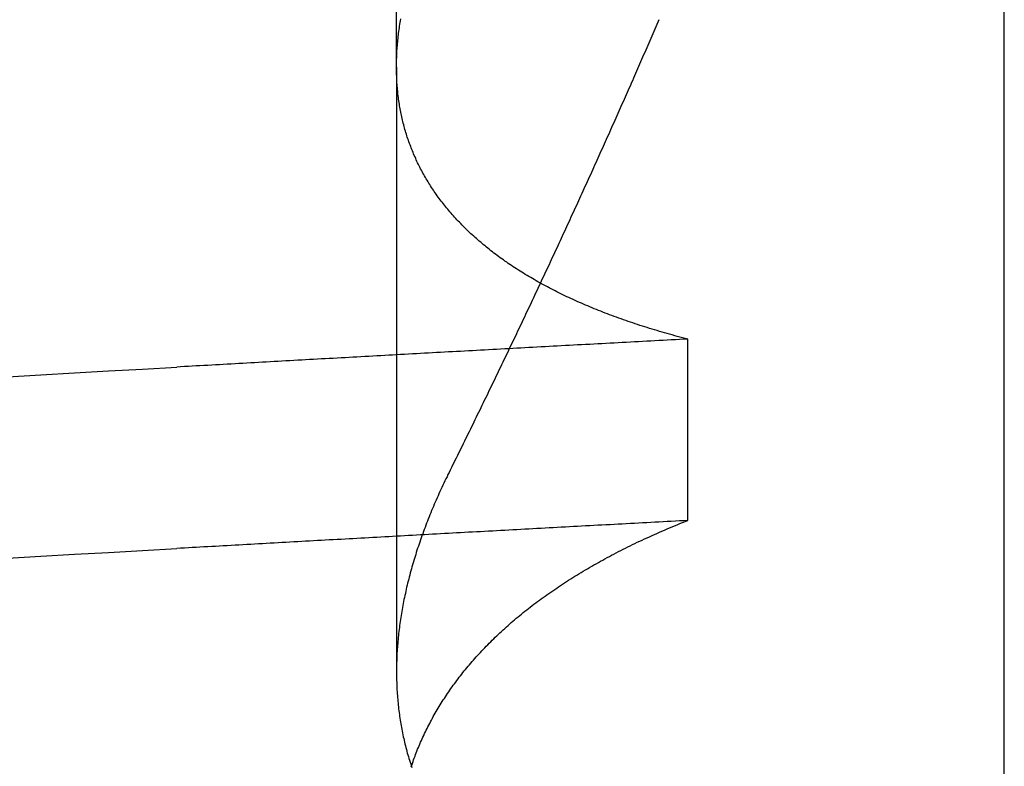
# Model space of a CAD drawing. Extents: x 482 to 1372, y 180 to 1390.
# Drawn here: x 733 to 733, y 1323 to 1324 of the extents above; entities that cross this region are included whole.
import ezdxf

# ---------------------------------------------------------------- set-up
doc = ezdxf.new("R2010")
doc.units = 0
doc.header["$LTSCALE"] = 4
doc.linetypes.add('HIDDEN', pattern=[9.525, 6.35, -3.175])
for name, color, linetype in [('AM_3', 2, 'HIDDEN'), ('OBRYS', 7, 'CONTINUOUS'), ('SKRYTÁ__ISO_', 2, 'HIDDEN'), ('VIDITELNÁ__ISO_', 7, 'CONTINUOUS')]:
    doc.layers.add(name, color=color, linetype=linetype)

# ---------------------------------------------------------------- blocks, each defined once
blk = doc.blocks.new('A$C4B7440DB')
at = {"layer": 'SKRYTÁ__ISO_'}
for p, q in [((5.3751, 19.80296), (4.94262, 19.80296)), ((5.3751, 19.80296), (6.30738, 19.80296)), ((5.05078, 19.59453), (5.18054, 19.59453))]:
    blk.add_line(p, q, dxfattribs=at)
for points in [[(5.02383, 20.0814, 0), (5.02521, 20.0574, 0), (5.0266, 20.0333, 0), (5.02798, 20.009, 0), (5.02936, 19.9847, 0), (5.03075, 19.9602, 0)], [(5.15359, 20.0814, 0), (5.15497, 20.0574, 0), (5.15636, 20.0333, 0), (5.15774, 20.009, 0), (5.15912, 19.9847, 0), (5.16051, 19.9602, 0)], [(5.05078, 19.5945, 0), (5.05062, 19.5975, 0), (5.05046, 19.6004, 0), (5.05031, 19.6033, 0), (5.05015, 19.6063, 0), (5.04999, 19.6092, 0), (5.04984, 19.6121, 0), (5.04968, 19.6151, 0), (5.04953, 19.618, 0), (5.04937, 19.6209, 0), (5.04921, 19.6239, 0), (5.04906, 19.6268, 0), (5.0489, 19.6297, 0), (5.04874, 19.6326, 0), (5.04859, 19.6355, 0), (5.04843, 19.6385, 0), (5.04827, 19.6414, 0), (5.04812, 19.6443, 0), (5.04796, 19.6472, 0), (5.0478, 19.6501, 0), (5.04765, 19.6531, 0), (5.04749, 19.656, 0), (5.04734, 19.6589, 0), (5.04718, 19.6618, 0), (5.04702, 19.6647, 0), (5.04687, 19.6676, 0), (5.04671, 19.6705, 0), (5.04655, 19.6734, 0), (5.0464, 19.6763, 0), (5.04624, 19.6792, 0), (5.04608, 19.6821, 0), (5.04593, 19.685, 0), (5.04577, 19.6879, 0), (5.04561, 19.6908, 0), (5.04546, 19.6937, 0), (5.0453, 19.6966, 0), (5.04514, 19.6995, 0), (5.04499, 19.7024, 0), (5.04483, 19.7053, 0), (5.04467, 19.7082, 0), (5.04452, 19.7111, 0), (5.04436, 19.714, 0), (5.04421, 19.7168, 0), (5.04405, 19.7197, 0), (5.04389, 19.7226, 0), (5.04374, 19.7255, 0), (5.04358, 19.7284, 0), (5.04342, 19.7313, 0), (5.04327, 19.7341, 0), (5.04311, 19.737, 0), (5.04295, 19.7399, 0), (5.0428, 19.7428, 0), (5.04264, 19.7456, 0), (5.04248, 19.7485, 0), (5.04233, 19.7514, 0), (5.04217, 19.7543, 0), (5.04201, 19.7571, 0), (5.04186, 19.76, 0), (5.0417, 19.7629, 0), (5.04154, 19.7657, 0), (5.04139, 19.7686, 0), (5.04123, 19.7715, 0), (5.04107, 19.7743, 0), (5.04092, 19.7772, 0), (5.04076, 19.78, 0), (5.04061, 19.7829, 0), (5.04045, 19.7857, 0), (5.04029, 19.7886, 0), (5.04014, 19.7915, 0), (5.03998, 19.7943, 0), (5.03982, 19.7972, 0), (5.03967, 19.8, 0), (5.03951, 19.8029, 0), (5.03935, 19.8057, 0), (5.0392, 19.8085, 0), (5.03904, 19.8114, 0), (5.03888, 19.8142, 0), (5.03873, 19.8171, 0), (5.03857, 19.8199, 0), (5.03841, 19.8228, 0), (5.03826, 19.8256, 0), (5.0381, 19.8284, 0), (5.03794, 19.8313, 0), (5.03779, 19.8341, 0), (5.03763, 19.8369, 0), (5.03747, 19.8398, 0), (5.03732, 19.8426, 0), (5.03716, 19.8454, 0), (5.03701, 19.8482, 0), (5.03685, 19.8511, 0), (5.03669, 19.8539, 0), (5.03654, 19.8567, 0), (5.03638, 19.8595, 0), (5.03622, 19.8624, 0), (5.03607, 19.8652, 0), (5.03591, 19.868, 0), (5.03575, 19.8708, 0), (5.0356, 19.8736, 0), (5.03544, 19.8764, 0), (5.03528, 19.8793, 0), (5.03513, 19.8821, 0), (5.03497, 19.8849, 0), (5.03481, 19.8877, 0), (5.03466, 19.8905, 0), (5.0345, 19.8933, 0), (5.03434, 19.8961, 0), (5.03419, 19.8989, 0), (5.03403, 19.9017, 0), (5.03388, 19.9045, 0), (5.03372, 19.9073, 0), (5.03356, 19.9101, 0), (5.03341, 19.9129, 0), (5.03325, 19.9157, 0), (5.03309, 19.9185, 0), (5.03294, 19.9213, 0), (5.03278, 19.9241, 0), (5.03262, 19.9269, 0), (5.03247, 19.9296, 0), (5.03231, 19.9324, 0), (5.03215, 19.9352, 0), (5.032, 19.938, 0), (5.03184, 19.9408, 0), (5.03169, 19.9436, 0), (5.03153, 19.9463, 0), (5.03137, 19.9491, 0), (5.03122, 19.9519, 0), (5.03106, 19.9547, 0), (5.0309, 19.9575, 0), (5.03075, 19.9602, 0)], [(5.18054, 19.5945, 0), (5.18038, 19.5975, 0), (5.18022, 19.6004, 0), (5.18007, 19.6033, 0), (5.17991, 19.6063, 0), (5.17975, 19.6092, 0), (5.1796, 19.6121, 0), (5.17944, 19.6151, 0), (5.17928, 19.618, 0), (5.17913, 19.6209, 0), (5.17897, 19.6239, 0), (5.17882, 19.6268, 0), (5.17866, 19.6297, 0), (5.1785, 19.6326, 0), (5.17835, 19.6355, 0), (5.17819, 19.6385, 0), (5.17803, 19.6414, 0), (5.17788, 19.6443, 0), (5.17772, 19.6472, 0), (5.17756, 19.6501, 0), (5.17741, 19.6531, 0), (5.17725, 19.656, 0), (5.17709, 19.6589, 0), (5.17694, 19.6618, 0), (5.17678, 19.6647, 0), (5.17663, 19.6676, 0), (5.17647, 19.6705, 0), (5.17631, 19.6734, 0), (5.17616, 19.6763, 0), (5.176, 19.6792, 0), (5.17584, 19.6821, 0), (5.17569, 19.685, 0), (5.17553, 19.6879, 0), (5.17537, 19.6908, 0), (5.17522, 19.6937, 0), (5.17506, 19.6966, 0), (5.1749, 19.6995, 0), (5.17475, 19.7024, 0), (5.17459, 19.7053, 0), (5.17443, 19.7082, 0), (5.17428, 19.7111, 0), (5.17412, 19.714, 0), (5.17396, 19.7168, 0), (5.17381, 19.7197, 0), (5.17365, 19.7226, 0), (5.1735, 19.7255, 0), (5.17334, 19.7284, 0), (5.17318, 19.7313, 0), (5.17303, 19.7341, 0), (5.17287, 19.737, 0), (5.17271, 19.7399, 0), (5.17256, 19.7428, 0), (5.1724, 19.7456, 0), (5.17224, 19.7485, 0), (5.17209, 19.7514, 0), (5.17193, 19.7543, 0), (5.17177, 19.7571, 0), (5.17162, 19.76, 0), (5.17146, 19.7629, 0), (5.1713, 19.7657, 0), (5.17115, 19.7686, 0), (5.17099, 19.7715, 0), (5.17083, 19.7743, 0), (5.17068, 19.7772, 0), (5.17052, 19.78, 0), (5.17036, 19.7829, 0), (5.17021, 19.7857, 0), (5.17005, 19.7886, 0), (5.1699, 19.7915, 0), (5.16974, 19.7943, 0), (5.16958, 19.7972, 0), (5.16943, 19.8, 0), (5.16927, 19.8029, 0), (5.16911, 19.8057, 0), (5.16896, 19.8085, 0), (5.1688, 19.8114, 0), (5.16864, 19.8142, 0), (5.16849, 19.8171, 0), (5.16833, 19.8199, 0), (5.16817, 19.8228, 0), (5.16802, 19.8256, 0), (5.16786, 19.8284, 0), (5.1677, 19.8313, 0), (5.16755, 19.8341, 0), (5.16739, 19.8369, 0), (5.16723, 19.8398, 0), (5.16708, 19.8426, 0), (5.16692, 19.8454, 0), (5.16676, 19.8482, 0), (5.16661, 19.8511, 0), (5.16645, 19.8539, 0), (5.1663, 19.8567, 0), (5.16614, 19.8595, 0), (5.16598, 19.8624, 0), (5.16583, 19.8652, 0), (5.16567, 19.868, 0), (5.16551, 19.8708, 0), (5.16536, 19.8736, 0), (5.1652, 19.8764, 0), (5.16504, 19.8793, 0), (5.16489, 19.8821, 0), (5.16473, 19.8849, 0), (5.16457, 19.8877, 0), (5.16442, 19.8905, 0), (5.16426, 19.8933, 0), (5.1641, 19.8961, 0), (5.16395, 19.8989, 0), (5.16379, 19.9017, 0), (5.16363, 19.9045, 0), (5.16348, 19.9073, 0), (5.16332, 19.9101, 0), (5.16317, 19.9129, 0), (5.16301, 19.9157, 0), (5.16285, 19.9185, 0), (5.1627, 19.9213, 0), (5.16254, 19.9241, 0), (5.16238, 19.9269, 0), (5.16223, 19.9296, 0), (5.16207, 19.9324, 0), (5.16191, 19.9352, 0), (5.16176, 19.938, 0), (5.1616, 19.9408, 0), (5.16144, 19.9436, 0), (5.16129, 19.9463, 0), (5.16113, 19.9491, 0), (5.16098, 19.9519, 0), (5.16082, 19.9547, 0), (5.16066, 19.9575, 0), (5.16051, 19.9602, 0)], [(4.87452, 19.7924, 0), (4.87579, 19.792, 0), (4.87706, 19.7916, 0), (4.87833, 19.7911, 0), (4.8796, 19.7907, 0), (4.88087, 19.7902, 0), (4.88213, 19.7897, 0), (4.88339, 19.7893, 0), (4.88465, 19.7888, 0), (4.88591, 19.7883, 0), (4.88716, 19.7878, 0), (4.88841, 19.7873, 0), (4.88966, 19.7867, 0), (4.89091, 19.7862, 0), (4.89215, 19.7857, 0), (4.8934, 19.7851, 0), (4.89464, 19.7846, 0), (4.89587, 19.784, 0), (4.89711, 19.7834, 0), (4.89834, 19.7829, 0), (4.89957, 19.7823, 0), (4.90079, 19.7817, 0), (4.90202, 19.7811, 0), (4.90324, 19.7805, 0), (4.90446, 19.7798, 0), (4.90567, 19.7792, 0), (4.90689, 19.7786, 0), (4.9081, 19.7779, 0), (4.90931, 19.7773, 0), (4.91051, 19.7766, 0), (4.91172, 19.7759, 0), (4.91292, 19.7752, 0), (4.91411, 19.7745, 0), (4.91531, 19.7738, 0), (4.9165, 19.7731, 0), (4.91769, 19.7724, 0), (4.91888, 19.7717, 0), (4.92006, 19.771, 0), (4.92124, 19.7702, 0), (4.92242, 19.7695, 0), (4.9236, 19.7687, 0), (4.92477, 19.7679, 0), (4.92594, 19.7672, 0), (4.92711, 19.7664, 0), (4.92828, 19.7656, 0), (4.92944, 19.7648, 0), (4.9306, 19.764, 0), (4.93176, 19.7631, 0), (4.93291, 19.7623, 0), (4.93406, 19.7615, 0), (4.93521, 19.7606, 0), (4.93636, 19.7598, 0), (4.9375, 19.7589, 0), (4.93864, 19.758, 0), (4.93978, 19.7572, 0), (4.94091, 19.7563, 0), (4.94204, 19.7554, 0), (4.94317, 19.7545, 0), (4.9443, 19.7535, 0), (4.94542, 19.7526, 0), (4.94654, 19.7517, 0), (4.94766, 19.7507, 0), (4.94878, 19.7498, 0), (4.94989, 19.7488, 0), (4.951, 19.7479, 0), (4.9521, 19.7469, 0), (4.95321, 19.7459, 0), (4.95431, 19.7449, 0), (4.9554, 19.7439, 0), (4.9565, 19.7429, 0), (4.95759, 19.7419, 0), (4.95868, 19.7408, 0), (4.95976, 19.7398, 0), (4.96085, 19.7387, 0), (4.96193, 19.7377, 0), (4.963, 19.7366, 0), (4.96408, 19.7355, 0), (4.96515, 19.7345, 0), (4.96622, 19.7334, 0), (4.96728, 19.7323, 0), (4.96834, 19.7312, 0), (4.9694, 19.73, 0), (4.97046, 19.7289, 0), (4.97151, 19.7278, 0), (4.97256, 19.7266, 0), (4.97361, 19.7255, 0), (4.97465, 19.7243, 0), (4.97569, 19.7231, 0), (4.97672, 19.722, 0), (4.97776, 19.7208, 0), (4.97879, 19.7196, 0), (4.97981, 19.7184, 0), (4.98084, 19.7172, 0), (4.98186, 19.7159, 0), (4.98287, 19.7147, 0), (4.98389, 19.7135, 0), (4.9849, 19.7122, 0), (4.9859, 19.711, 0), (4.98691, 19.7097, 0), (4.98791, 19.7084, 0), (4.9889, 19.7072, 0), (4.9899, 19.7059, 0), (4.99089, 19.7046, 0), (4.99187, 19.7033, 0), (4.99286, 19.702, 0), (4.99384, 19.7006, 0), (4.99481, 19.6993, 0), (4.99579, 19.698, 0), (4.99676, 19.6966, 0), (4.99772, 19.6953, 0), (4.99869, 19.6939, 0), (4.99965, 19.6925, 0), (5.0006, 19.6911, 0), (5.00156, 19.6897, 0), (5.00251, 19.6883, 0), (5.00345, 19.6869, 0), (5.00439, 19.6855, 0), (5.00533, 19.6841, 0), (5.00627, 19.6826, 0), (5.0072, 19.6812, 0), (5.00813, 19.6798, 0), (5.00906, 19.6783, 0), (5.00998, 19.6768, 0), (5.0109, 19.6754, 0), (5.01181, 19.6739, 0), (5.01272, 19.6724, 0), (5.01363, 19.6709, 0), (5.01454, 19.6694, 0), (5.01544, 19.6678, 0), (5.01633, 19.6663, 0), (5.01723, 19.6648, 0), (5.01812, 19.6632, 0), (5.01901, 19.6617, 0), (5.01989, 19.6601, 0), (5.02077, 19.6585, 0), (5.02165, 19.657, 0), (5.02252, 19.6554, 0), (5.02339, 19.6538, 0), (5.02425, 19.6522, 0), (5.02512, 19.6506, 0), (5.02597, 19.649, 0), (5.02683, 19.6473, 0), (5.02768, 19.6457, 0), (5.02853, 19.644, 0), (5.02937, 19.6424, 0), (5.03021, 19.6407, 0), (5.03105, 19.639, 0), (5.03188, 19.6374, 0), (5.03271, 19.6357, 0), (5.03354, 19.634, 0), (5.03436, 19.6323, 0), (5.03518, 19.6306, 0), (5.03599, 19.6288, 0), (5.03681, 19.6271, 0), (5.03761, 19.6254, 0), (5.03842, 19.6236, 0), (5.03922, 19.6219, 0), (5.04001, 19.6201, 0), (5.04081, 19.6183, 0), (5.0416, 19.6166, 0), (5.04238, 19.6148, 0), (5.04316, 19.613, 0), (5.04394, 19.6112, 0), (5.04472, 19.6093, 0), (5.04549, 19.6075, 0), (5.04625, 19.6057, 0), (5.04702, 19.6039, 0), (5.04778, 19.602, 0), (5.04853, 19.6002, 0), (5.04928, 19.5983, 0), (5.05003, 19.5964, 0), (5.05078, 19.5945, 0)], [(5.08515, 19.7653, 0), (5.08363, 19.7661, 0), (5.0821, 19.7668, 0), (5.08058, 19.7676, 0), (5.07906, 19.7683, 0), (5.07753, 19.769, 0), (5.07601, 19.7698, 0), (5.07449, 19.7705, 0), (5.07298, 19.7712, 0), (5.07146, 19.7719, 0), (5.06994, 19.7726, 0), (5.06843, 19.7732, 0), (5.06691, 19.7739, 0), (5.0654, 19.7746, 0), (5.06389, 19.7752, 0), (5.06238, 19.7759, 0), (5.06087, 19.7765, 0), (5.05936, 19.7772, 0), (5.05786, 19.7778, 0), (5.05635, 19.7784, 0), (5.05485, 19.779, 0), (5.05335, 19.7796, 0), (5.05184, 19.7802, 0), (5.05034, 19.7808, 0), (5.04885, 19.7814, 0), (5.04735, 19.782, 0), (5.04585, 19.7825, 0), (5.04436, 19.7831, 0), (5.04286, 19.7836, 0), (5.04137, 19.7842, 0), (5.03988, 19.7847, 0), (5.03839, 19.7853, 0), (5.0369, 19.7858, 0), (5.03541, 19.7863, 0), (5.03393, 19.7868, 0), (5.03244, 19.7873, 0), (5.03096, 19.7878, 0), (5.02948, 19.7883, 0), (5.028, 19.7888, 0), (5.02652, 19.7892, 0), (5.02504, 19.7897, 0), (5.02357, 19.7901, 0), (5.02209, 19.7906, 0), (5.02062, 19.791, 0), (5.01915, 19.7914, 0), (5.01768, 19.7919, 0), (5.01621, 19.7923, 0), (5.01474, 19.7927, 0), (5.01327, 19.7931, 0), (5.01181, 19.7935, 0), (5.01035, 19.7939, 0), (5.00888, 19.7942, 0), (5.00742, 19.7946, 0), (5.00596, 19.795, 0), (5.00451, 19.7953, 0), (5.00305, 19.7957, 0), (5.0016, 19.796, 0), (5.00014, 19.7963, 0), (4.99869, 19.7966, 0), (4.99724, 19.797, 0), (4.99579, 19.7973, 0), (4.99435, 19.7976, 0), (4.9929, 19.7979, 0), (4.99146, 19.7981, 0), (4.99002, 19.7984, 0), (4.98858, 19.7987, 0), (4.98714, 19.7989, 0), (4.9857, 19.7992, 0), (4.98426, 19.7994, 0), (4.98283, 19.7997, 0), (4.9814, 19.7999, 0), (4.97997, 19.8001, 0), (4.97854, 19.8003, 0), (4.97711, 19.8005, 0), (4.97568, 19.8007, 0), (4.97426, 19.8009, 0), (4.97283, 19.8011, 0), (4.97141, 19.8012, 0), (4.96999, 19.8014, 0), (4.96858, 19.8016, 0), (4.96716, 19.8017, 0), (4.96575, 19.8018, 0), (4.96433, 19.802, 0), (4.96292, 19.8021, 0), (4.96152, 19.8022, 0), (4.96011, 19.8023, 0), (4.9587, 19.8024, 0), (4.9573, 19.8025, 0), (4.9559, 19.8026, 0), (4.9545, 19.8027, 0), (4.9531, 19.8027, 0), (4.95171, 19.8028, 0), (4.95031, 19.8028, 0), (4.94892, 19.8029, 0), (4.94753, 19.8029, 0), (4.94615, 19.8029, 0), (4.94476, 19.803, 0), (4.94337, 19.803, 0), (4.94199, 19.803, 0), (4.94061, 19.803, 0), (4.93923, 19.8029, 0), (4.93786, 19.8029, 0), (4.93648, 19.8029, 0), (4.93511, 19.8028, 0), (4.93374, 19.8028, 0), (4.93237, 19.8027, 0), (4.931, 19.8027, 0), (4.92964, 19.8026, 0), (4.92828, 19.8025, 0), (4.92692, 19.8024, 0), (4.92556, 19.8023, 0), (4.9242, 19.8022, 0), (4.92285, 19.8021, 0), (4.92149, 19.802, 0), (4.92014, 19.8018, 0), (4.9188, 19.8017, 0), (4.91745, 19.8016, 0), (4.9161, 19.8014, 0), (4.91476, 19.8012, 0), (4.91342, 19.8011, 0), (4.91208, 19.8009, 0), (4.91075, 19.8007, 0), (4.90941, 19.8005, 0), (4.90808, 19.8003, 0), (4.90675, 19.8001, 0), (4.90542, 19.7999, 0), (4.9041, 19.7996, 0), (4.90277, 19.7994, 0), (4.90145, 19.7991, 0), (4.90013, 19.7989, 0), (4.89882, 19.7986, 0), (4.8975, 19.7983, 0), (4.89619, 19.7981, 0), (4.89488, 19.7978, 0), (4.89357, 19.7975, 0), (4.89226, 19.7972, 0), (4.89096, 19.7969, 0), (4.88966, 19.7965, 0), (4.88836, 19.7962, 0), (4.88706, 19.7959, 0), (4.88577, 19.7955, 0), (4.88447, 19.7952, 0), (4.88318, 19.7948, 0), (4.88189, 19.7944, 0), (4.88061, 19.794, 0), (4.87932, 19.7936, 0), (4.87804, 19.7932, 0), (4.87676, 19.7928, 0), (4.87548, 19.7924, 0), (4.87421, 19.792, 0)], [(5.18054, 19.5945, 0), (5.18102, 19.5964, 0), (5.1815, 19.5983, 0), (5.18199, 19.6001, 0), (5.18249, 19.602, 0), (5.18298, 19.6038, 0), (5.18348, 19.6056, 0), (5.18399, 19.6075, 0), (5.1845, 19.6093, 0), (5.18501, 19.6111, 0), (5.18553, 19.6129, 0), (5.18605, 19.6147, 0), (5.18658, 19.6165, 0), (5.18711, 19.6182, 0), (5.18764, 19.62, 0), (5.18818, 19.6218, 0), (5.18872, 19.6235, 0), (5.18927, 19.6253, 0), (5.18982, 19.627, 0), (5.19037, 19.6287, 0), (5.19093, 19.6304, 0), (5.19149, 19.6321, 0), (5.19206, 19.6338, 0), (5.19263, 19.6355, 0), (5.1932, 19.6372, 0), (5.19378, 19.6389, 0), (5.19436, 19.6406, 0), (5.19494, 19.6422, 0), (5.19553, 19.6439, 0), (5.19613, 19.6455, 0), (5.19672, 19.6471, 0), (5.19733, 19.6488, 0), (5.19793, 19.6504, 0), (5.19854, 19.652, 0), (5.19915, 19.6536, 0), (5.19977, 19.6552, 0), (5.20039, 19.6568, 0), (5.20102, 19.6583, 0), (5.20164, 19.6599, 0), (5.20228, 19.6615, 0), (5.20291, 19.663, 0), (5.20355, 19.6646, 0), (5.2042, 19.6661, 0), (5.20485, 19.6676, 0), (5.2055, 19.6691, 0), (5.20615, 19.6706, 0), (5.20681, 19.6721, 0), (5.20748, 19.6736, 0), (5.20814, 19.6751, 0), (5.20881, 19.6766, 0), (5.20949, 19.6781, 0), (5.21017, 19.6795, 0), (5.21085, 19.681, 0), (5.21154, 19.6824, 0), (5.21223, 19.6839, 0), (5.21292, 19.6853, 0), (5.21362, 19.6867, 0), (5.21432, 19.6881, 0), (5.21503, 19.6895, 0), (5.21574, 19.6909, 0), (5.21645, 19.6923, 0), (5.21717, 19.6937, 0), (5.21789, 19.695, 0), (5.21861, 19.6964, 0), (5.21934, 19.6977, 0), (5.22007, 19.6991, 0), (5.22081, 19.7004, 0), (5.22155, 19.7017, 0), (5.22229, 19.703, 0), (5.22304, 19.7044, 0), (5.22379, 19.7057, 0), (5.22454, 19.7069, 0), (5.2253, 19.7082, 0), (5.22606, 19.7095, 0), (5.22683, 19.7108, 0), (5.2276, 19.712, 0), (5.22837, 19.7133, 0), (5.22915, 19.7145, 0), (5.22993, 19.7157, 0), (5.23071, 19.717, 0), (5.2315, 19.7182, 0), (5.23229, 19.7194, 0), (5.23309, 19.7206, 0), (5.23389, 19.7218, 0), (5.23469, 19.723, 0), (5.23549, 19.7241, 0), (5.2363, 19.7253, 0), (5.23712, 19.7264, 0), (5.23794, 19.7276, 0), (5.23876, 19.7287, 0), (5.23958, 19.7299, 0), (5.24041, 19.731, 0), (5.24124, 19.7321, 0), (5.24208, 19.7332, 0), (5.24291, 19.7343, 0), (5.24376, 19.7354, 0), (5.2446, 19.7364, 0), (5.24545, 19.7375, 0), (5.2463, 19.7386, 0), (5.24716, 19.7396, 0), (5.24802, 19.7407, 0), (5.24888, 19.7417, 0), (5.24974, 19.7427, 0), (5.25061, 19.7437, 0), (5.25149, 19.7447, 0), (5.25236, 19.7457, 0), (5.25324, 19.7467, 0), (5.25412, 19.7477, 0), (5.25501, 19.7487, 0), (5.2559, 19.7497, 0), (5.25679, 19.7506, 0), (5.25769, 19.7516, 0), (5.25858, 19.7525, 0), (5.25949, 19.7534, 0), (5.26039, 19.7543, 0), (5.2613, 19.7552, 0), (5.26221, 19.7561, 0), (5.26313, 19.757, 0), (5.26405, 19.7579, 0), (5.26497, 19.7588, 0), (5.26589, 19.7597, 0), (5.26682, 19.7605, 0), (5.26775, 19.7614, 0), (5.26869, 19.7622, 0), (5.26963, 19.763, 0), (5.27057, 19.7639, 0), (5.27151, 19.7647, 0), (5.27246, 19.7655, 0), (5.27341, 19.7663, 0), (5.27437, 19.7671, 0), (5.27532, 19.7679, 0), (5.27628, 19.7686, 0), (5.27725, 19.7694, 0), (5.27821, 19.7701, 0), (5.27918, 19.7709, 0), (5.28016, 19.7716, 0), (5.28113, 19.7724, 0), (5.28211, 19.7731, 0), (5.2831, 19.7738, 0), (5.28408, 19.7745, 0), (5.28507, 19.7752, 0), (5.28606, 19.7759, 0), (5.28706, 19.7765, 0), (5.28806, 19.7772, 0), (5.28906, 19.7779, 0), (5.29006, 19.7785, 0), (5.29107, 19.7792, 0), (5.29208, 19.7798, 0), (5.2931, 19.7804, 0), (5.29411, 19.781, 0), (5.29513, 19.7816, 0), (5.29616, 19.7822, 0), (5.29718, 19.7828, 0), (5.29821, 19.7834, 0), (5.29924, 19.784, 0), (5.30028, 19.7846, 0), (5.30132, 19.7851, 0), (5.30236, 19.7857, 0), (5.3034, 19.7862, 0), (5.30445, 19.7867, 0), (5.3055, 19.7872, 0), (5.30655, 19.7878, 0), (5.30761, 19.7883, 0), (5.30867, 19.7888, 0), (5.30973, 19.7892, 0), (5.31079, 19.7897, 0), (5.31186, 19.7902, 0), (5.31293, 19.7907, 0), (5.314, 19.7911, 0), (5.31508, 19.7915, 0), (5.31616, 19.792, 0), (5.31724, 19.7924, 0), (5.31832, 19.7928, 0), (5.31941, 19.7932, 0), (5.3205, 19.7936, 0), (5.32159, 19.794, 0), (5.32268, 19.7944, 0), (5.32378, 19.7948, 0), (5.32488, 19.7952, 0), (5.32598, 19.7955, 0), (5.32709, 19.7959, 0), (5.3282, 19.7962, 0), (5.32931, 19.7965, 0), (5.33042, 19.7969, 0), (5.33154, 19.7972, 0), (5.33266, 19.7975, 0), (5.33378, 19.7978, 0), (5.3349, 19.7981, 0), (5.33603, 19.7984, 0), (5.33716, 19.7986, 0), (5.33829, 19.7989, 0), (5.33943, 19.7991, 0), (5.34056, 19.7994, 0), (5.3417, 19.7996, 0), (5.34285, 19.7999, 0), (5.34399, 19.8001, 0), (5.34514, 19.8003, 0), (5.34629, 19.8005, 0), (5.34744, 19.8007, 0), (5.3486, 19.8009, 0), (5.34976, 19.8011, 0), (5.35092, 19.8013, 0), (5.35208, 19.8014, 0), (5.35324, 19.8016, 0), (5.35441, 19.8017, 0), (5.35558, 19.8019, 0), (5.35676, 19.802, 0), (5.35793, 19.8021, 0), (5.35911, 19.8022, 0), (5.36029, 19.8023, 0), (5.36148, 19.8024, 0), (5.36266, 19.8025, 0), (5.36385, 19.8026, 0), (5.36504, 19.8027, 0), (5.36623, 19.8027, 0), (5.36743, 19.8028, 0), (5.36863, 19.8028, 0), (5.36983, 19.8029, 0), (5.37103, 19.8029, 0), (5.37224, 19.8029, 0), (5.37345, 19.803, 0), (5.37466, 19.803, 0), (5.37587, 19.803, 0), (5.37708, 19.8029, 0), (5.3783, 19.8029, 0), (5.37952, 19.8029, 0), (5.38074, 19.8029, 0), (5.38197, 19.8028, 0), (5.3832, 19.8028, 0), (5.38443, 19.8027, 0), (5.38566, 19.8027, 0), (5.38689, 19.8026, 0), (5.38813, 19.8025, 0), (5.38937, 19.8024, 0), (5.39061, 19.8023, 0), (5.39185, 19.8022, 0), (5.3931, 19.8021, 0), (5.39435, 19.802, 0), (5.3956, 19.8018, 0), (5.39685, 19.8017, 0), (5.39811, 19.8015, 0), (5.39937, 19.8014, 0), (5.40063, 19.8012, 0), (5.40189, 19.8011, 0), (5.40315, 19.8009, 0), (5.40442, 19.8007, 0), (5.40569, 19.8005, 0), (5.40696, 19.8003, 0), (5.40823, 19.8001, 0), (5.40951, 19.7999, 0)], [(5.40882, 19.6152, 0), (5.40716, 19.6159, 0), (5.40549, 19.6166, 0), (5.40382, 19.6174, 0), (5.40215, 19.6181, 0), (5.40048, 19.6188, 0), (5.39881, 19.6195, 0), (5.39714, 19.6202, 0), (5.39547, 19.621, 0), (5.3938, 19.6217, 0), (5.39213, 19.6224, 0), (5.39046, 19.6232, 0), (5.38879, 19.6239, 0), (5.38711, 19.6246, 0), (5.38544, 19.6253, 0), (5.38377, 19.6261, 0), (5.3821, 19.6268, 0), (5.38042, 19.6275, 0), (5.37875, 19.6283, 0), (5.37708, 19.629, 0), (5.3754, 19.6297, 0), (5.37373, 19.6305, 0), (5.37205, 19.6312, 0), (5.37038, 19.6319, 0), (5.3687, 19.6327, 0), (5.36703, 19.6334, 0), (5.36535, 19.6341, 0), (5.36367, 19.6349, 0), (5.362, 19.6356, 0), (5.36032, 19.6364, 0), (5.35864, 19.6371, 0), (5.35696, 19.6378, 0), (5.35529, 19.6386, 0), (5.35361, 19.6393, 0), (5.35193, 19.6401, 0), (5.35025, 19.6408, 0), (5.34857, 19.6416, 0), (5.34689, 19.6423, 0), (5.34521, 19.6431, 0), (5.34353, 19.6438, 0), (5.34185, 19.6446, 0), (5.34017, 19.6453, 0), (5.33849, 19.646, 0), (5.33681, 19.6468, 0), (5.33513, 19.6475, 0), (5.33344, 19.6483, 0), (5.33176, 19.6491, 0), (5.33008, 19.6498, 0), (5.3284, 19.6506, 0), (5.32671, 19.6513, 0), (5.32503, 19.6521, 0), (5.32335, 19.6528, 0), (5.32166, 19.6536, 0), (5.31998, 19.6543, 0), (5.31829, 19.6551, 0), (5.31661, 19.6558, 0), (5.31492, 19.6566, 0), (5.31324, 19.6574, 0), (5.31155, 19.6581, 0), (5.30987, 19.6589, 0), (5.30818, 19.6596, 0), (5.30649, 19.6604, 0), (5.30481, 19.6612, 0), (5.30312, 19.6619, 0), (5.30143, 19.6627, 0), (5.29975, 19.6635, 0), (5.29806, 19.6642, 0), (5.29637, 19.665, 0), (5.29468, 19.6658, 0), (5.29299, 19.6665, 0), (5.2913, 19.6673, 0), (5.28961, 19.6681, 0), (5.28793, 19.6688, 0), (5.28624, 19.6696, 0), (5.28455, 19.6704, 0), (5.28286, 19.6712, 0), (5.28117, 19.6719, 0), (5.27947, 19.6727, 0), (5.27778, 19.6735, 0), (5.27609, 19.6742, 0), (5.2744, 19.675, 0), (5.27271, 19.6758, 0), (5.27102, 19.6766, 0), (5.26933, 19.6774, 0), (5.26763, 19.6781, 0), (5.26594, 19.6789, 0), (5.26425, 19.6797, 0), (5.26255, 19.6805, 0), (5.26086, 19.6812, 0), (5.25917, 19.682, 0), (5.25747, 19.6828, 0), (5.25578, 19.6836, 0), (5.25409, 19.6844, 0), (5.25239, 19.6852, 0), (5.2507, 19.6859, 0), (5.249, 19.6867, 0), (5.24731, 19.6875, 0), (5.24561, 19.6883, 0), (5.24391, 19.6891, 0), (5.24222, 19.6899, 0), (5.24052, 19.6907, 0), (5.23883, 19.6915, 0), (5.23713, 19.6922, 0), (5.23543, 19.693, 0), (5.23373, 19.6938, 0), (5.23204, 19.6946, 0), (5.23034, 19.6954, 0), (5.22864, 19.6962, 0), (5.22694, 19.697, 0), (5.22524, 19.6978, 0), (5.22354, 19.6986, 0), (5.22185, 19.6994, 0), (5.22015, 19.7002, 0), (5.21845, 19.701, 0), (5.21675, 19.7018, 0), (5.21505, 19.7026, 0), (5.21335, 19.7034, 0), (5.21164, 19.7042, 0), (5.20994, 19.705, 0), (5.20824, 19.7058, 0), (5.20654, 19.7066, 0), (5.20484, 19.7074, 0), (5.20314, 19.7082, 0), (5.20144, 19.709, 0), (5.19973, 19.7098, 0), (5.19803, 19.7106, 0), (5.19633, 19.7114, 0), (5.19462, 19.7122, 0), (5.19292, 19.713, 0), (5.19122, 19.7138, 0), (5.18951, 19.7147, 0), (5.18781, 19.7155, 0), (5.1861, 19.7163, 0), (5.1844, 19.7171, 0), (5.18269, 19.7179, 0), (5.18099, 19.7187, 0), (5.17928, 19.7195, 0), (5.17758, 19.7203, 0), (5.17587, 19.7212, 0), (5.17417, 19.722, 0), (5.17246, 19.7228, 0), (5.17075, 19.7236, 0), (5.16905, 19.7244, 0), (5.16734, 19.7252, 0), (5.16563, 19.7261, 0), (5.16393, 19.7269, 0), (5.16222, 19.7277, 0), (5.16051, 19.7285, 0), (5.1588, 19.7294, 0), (5.15709, 19.7302, 0), (5.15539, 19.731, 0), (5.15368, 19.7318, 0), (5.15197, 19.7326, 0), (5.15026, 19.7335, 0), (5.14855, 19.7343, 0), (5.14684, 19.7351, 0), (5.14513, 19.736, 0), (5.14342, 19.7368, 0), (5.14171, 19.7376, 0), (5.14, 19.7384, 0), (5.13829, 19.7393, 0), (5.13658, 19.7401, 0), (5.13487, 19.7409, 0), (5.13315, 19.7418, 0), (5.13144, 19.7426, 0), (5.12973, 19.7434, 0), (5.12802, 19.7443, 0), (5.12631, 19.7451, 0), (5.12459, 19.7459, 0), (5.12288, 19.7468, 0), (5.12117, 19.7476, 0), (5.11946, 19.7484, 0), (5.11774, 19.7493, 0), (5.11603, 19.7501, 0), (5.11432, 19.751, 0), (5.1126, 19.7518, 0), (5.11089, 19.7526, 0), (5.10917, 19.7535, 0), (5.10746, 19.7543, 0), (5.10574, 19.7552, 0), (5.10403, 19.756, 0), (5.10231, 19.7569, 0), (5.1006, 19.7577, 0), (5.09888, 19.7586, 0), (5.09717, 19.7594, 0), (5.09545, 19.7603, 0), (5.09374, 19.7611, 0), (5.09202, 19.7619, 0), (5.0903, 19.7628, 0), (5.08859, 19.7636, 0), (5.08687, 19.7645, 0), (5.08515, 19.7653, 0)]]:
    blk.add_polyline3d(points, dxfattribs=at)
blk = doc.blocks.new('A$C07E735F5')
at = {"layer": 'VIDITELNÁ__ISO_'}
blk.add_line((15.00001, 67), (15.00001, 82), dxfattribs=at)
at = {"layer": 'OBRYS', "rotation": 90}
blk.add_blockref('A$C4B7440DB', (34.36798, 71.0436), dxfattribs=at)

msp = doc.modelspace()

# ---------------------------------------------------------------- block references
at = {"layer": 'AM_3'}
msp.add_blockref('A$C07E735F5', (718.44524, 1247.54645, -656.45002), dxfattribs=at)

doc.saveas('drawing.dxf')
